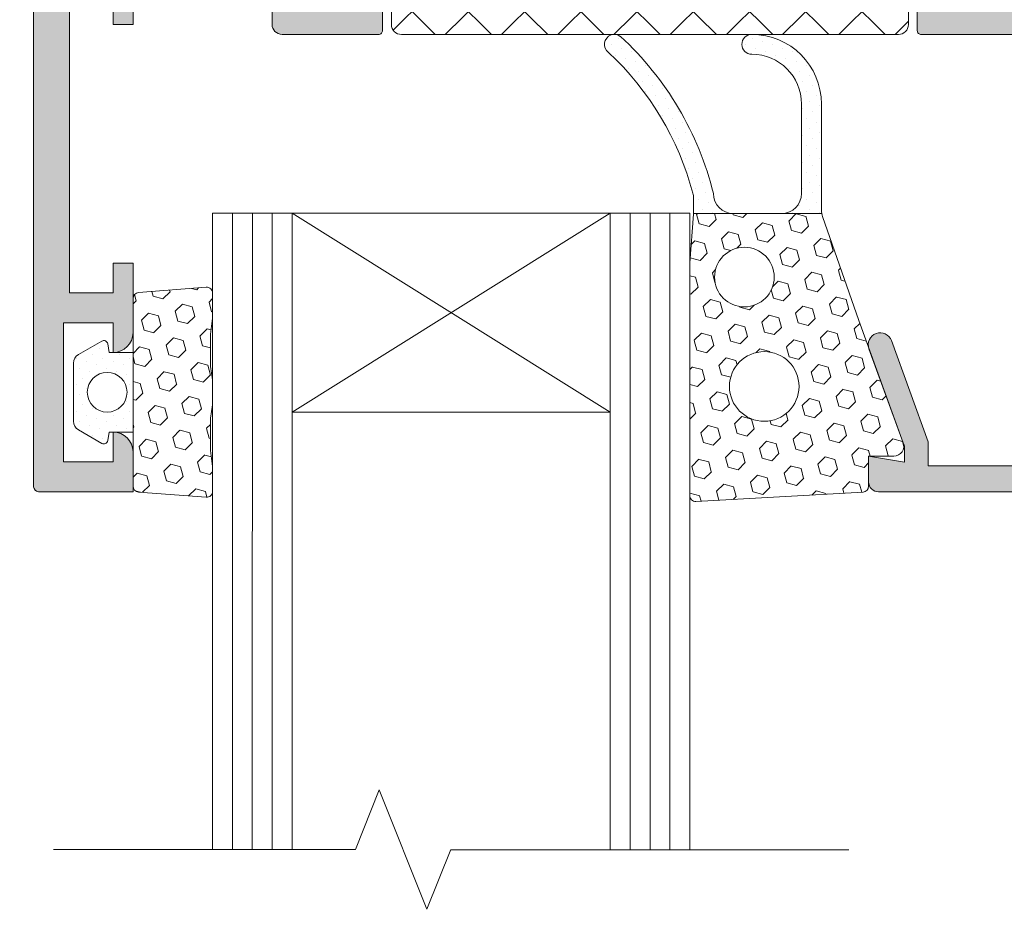
# Model space of a CAD drawing. Units: millimetres. Extents: x -6150 to 30696, y -9342 to 2857.
# Drawn here: x 13333 to 13456, y -3985 to -3873 of the extents above; entities that cross this region are included whole.
import ezdxf

# ---------------------------------------------------------------- set-up
doc = ezdxf.new("R2010")
doc.units = ezdxf.units.MM
doc.layers.get('0').update_dxf_attribs({"lineweight": 9})
pattern_1 = [(44.99999999999999, (-23695.78174361072, -7470.054740045212), (-0.4209495056751162, 1.26284851702535), [0, -1.190625])]

msp = doc.modelspace()

# ---------------------------------------------------------------- hatches: boundary and pattern name
at = {"lineweight": 20, "true_color": 0x2776bb}
h = msp.add_hatch(dxfattribs=at)
h.set_pattern_fill('ANSI32', color=152, scale=1.25)
h.set_pattern_definition([(45, (-10271.18078425484, -8474.683431121008), (-8.418990113502332, 8.418990113502332), []), (45, (-10265.56812175484, -8474.683431121008), (-8.418990113502332, 8.418990113502332), [])])
h.paths.add_polyline_path([(12022.42488727569, -3774.139387088217), (12011.89842227957, -3774.139387088217), (12011.89842227957, -3794.139387088217), (12017.5491509999, -3794.139387088217), (12017.5491509999, -3786.07204691571, -1), (12017.5491509999, -3784.82204691571, -1), (12017.5491509999, -3786.07204691571), (12017.5491509999, -3794.139387088217), (12022.42488727569, -3794.139387088217)])
h.paths.add_polyline_path([(21021.71634654336, -3397.516262578938), (20681.8589401471, -3397.516262578938), (20681.8589401471, -3407.516262578933), (20684.13489968901, -3407.516262578933), (20689.13489968901, -3407.516262578933), (21021.71634654336, -3407.516262578938)])
h.paths.add_polyline_path([(20681.8589401471, -3397.516262578933), (20668.44739968901, -3397.516262578933), (20623.57239968901, -3397.516262578938), (20623.57239968901, -3407.516262578938), (20681.8589401471, -3407.516262578938)])
h.paths.add_polyline_path([(20616.07239968901, -3397.516262578938), (20520.49134654335, -3397.516262578938), (20520.49134654335, -3407.516262578938), (20616.07239968901, -3407.516262578938)])
h.paths.add_polyline_path([(21021.71634654336, -3413.324496792367), (21016.3679872397, -3413.324496792367), (21016.3679872397, -3465.192429489422), (21011.71634654336, -3465.192429489422), (21011.71634654336, -3505.192429489426), (21021.7163465436, -3505.192429489427), (21021.7163465436, -3498.666262579001), (21021.7163465436, -3492.416262579001)])
h.paths.add_polyline_path([(21016.3679872397, -3413.324496792367), (21011.71634654336, -3413.324496792367), (21011.71634654336, -3465.192429489422), (21016.3679872397, -3465.192429489422)], flags=17)
h.paths.add_polyline_path([(21021.7163465436, -3505.192429489427), (21011.71634654336, -3505.192429489426), (21011.71634654336, -3545.192429489426), (21021.7163465436, -3545.192429489427)])
h.paths.add_polyline_path([(21021.7163465436, -3545.192429489427), (21011.71634654336, -3545.192429489426), (21011.71634654336, -3549.916262579001), (21011.71634654336, -3625.192429489424), (21021.71634654336, -3625.192429489424)])
h.paths.add_polyline_path([(21021.71634654336, -3625.192429489424), (21011.71634654336, -3625.192429489424), (21011.71634654336, -3665.192429489422), (21021.71634654336, -3665.192429489423)])
h.paths.add_polyline_path([(21021.71634654336, -3665.192429489423), (21011.71634654336, -3665.192429489422), (21011.71634654336, -3705.192429489422), (21021.71634654336, -3705.192429489422)])
h.paths.add_polyline_path([(21021.71634654336, -3705.192429489422), (21011.71634654336, -3705.192429489422), (21011.71634654336, -3745.192429489423), (21021.71634654336, -3745.192429489423), (21021.71634654336, -3723.159815724593)])
h.paths.add_polyline_path([(21021.71634654336, -3745.192429489423), (21011.71634654336, -3745.192429489423), (21011.71634654336, -3785.192429489422), (21021.71634654336, -3785.192429489422)])
h.paths.add_polyline_path([(21021.71634654336, -3785.192429489422), (21011.71634654336, -3785.192429489422), (21011.71634654336, -3794.409815724599), (21021.71634654336, -3794.409815724599)])
h.paths.add_polyline_path([(21021.71634654336, -3801.909815724599), (21011.71634654336, -3801.909815724599), (21011.71634654336, -3865.192429489422), (21021.71634654336, -3865.192429489422), (21021.71634654336, -3848.159815724593), (21021.71634654336, -3846.784815724592)])
h.paths.add_polyline_path([(21018.86076730277, -3825.192429489427, -1), (21017.61076730277, -3825.192429489427, -1)], flags=16)
h.paths.add_polyline_path([(21021.71634654336, -3865.192429489422), (21011.71634654336, -3865.192429489422), (21011.71634654336, -3868.159815724593), (21011.71634654336, -3898.741262552479), (21021.71634654336, -3898.741262548786)])
h = msp.add_hatch(color=256)
edge = h.paths.add_edge_path()
edge.add_line((13445.52738948155, -3874.598190155008), (13445.52738948155, -3869.486573119972))
edge.add_arc((13446.02738948158, -3869.486573119975), 0.4999999999999005, 80.00000000000779, 180.0000000000122, ccw=False)
edge.add_line((13446.11421357041, -3868.99416924347), (13453.82344443607, -3870.353514645594))
edge.add_arc((13453.9102685249, -3869.861110769089), 0.5000000000001665, 259.99999999998, 359.9999999999878)
edge.add_line((13454.41026852489, -3869.861110769089), (13454.41026852489, -3859.220542443595))
edge.add_arc((13453.9102685249, -3859.220542443596), 0.5000000000001492, 1.627742349152931e-11, 110.1284010223923)
edge.add_line((13453.73820594826, -3858.751080549802), (13447.58230860154, -3860.991641837388))
edge.add_arc((13447.4102460249, -3860.522179943597), 0.5000000000025561, 179.999999999772, 290.12840102470255, ccw=False)
edge.add_line((13446.91024602491, -3860.522179943597), (13446.91024602491, -3843.346949357552))
edge.add_arc((13447.4102460249, -3843.346949357552), 0.5000000000002203, 72.98624822616159, 179.9999999999918, ccw=False)
edge.add_line((13447.55654663617, -3842.868832079954), (13453.38131336726, -3844.988873788876))
edge.add_arc((13453.63782847476, -3844.284104323287), 0.7500000000001255, 250.000000000008, 252.4392844558338)
edge.add_line((13453.41154127139, -3844.999152644456), (13453.73820594823, -3845.118048751347))
edge.add_arc((13453.9102685249, -3844.648586857553), 0.500000000002875, 249.8715989752805, 360.0000000001995)
edge.add_line((13454.41026852489, -3844.648586857553), (13454.41026852489, -3834.008018532059))
edge.add_arc((13453.9102685249, -3834.008018532058), 0.4999999999999005, 359.9999999999878, 459.9999999999922)
edge.add_line((13453.82344443607, -3833.515614655553), (13446.11421357041, -3834.874960057678))
edge.add_arc((13446.02738948158, -3834.382556181172), 0.4999999999998784, 179.9999999999918, 279.9999999999968, ccw=False)
edge.add_line((13445.52738948155, -3834.382556181172), (13445.52738948155, -3829.269982717083))
edge.add_arc((13446.02738948158, -3829.269982717084), 0.5000000000001492, 89.91425502988682, 179.9999999999878, ccw=False)
edge.add_line((13446.02813774732, -3828.769983276985), (13454.4102885249, -3828.782527443596))
edge.add_line((13454.4102885249, -3828.782527443596), (13454.4102885249, -3816.336601857553))
edge.add_line((13454.4102885249, -3816.336601857553), (13465.6602885249, -3816.336601857553))
edge.add_line((13465.6602885249, -3816.336601857553), (13465.6602885249, -3820.086601857553))
edge.add_line((13465.6602885249, -3820.086601857553), (13459.4102885249, -3820.086601857553))
edge.add_line((13459.4102885249, -3820.086601857553), (13459.4102885249, -3827.586601857553))
edge.add_line((13459.4102885249, -3827.586601857553), (13509.4102885249, -3827.586601857553))
edge.add_line((13509.4102885249, -3827.586601857553), (13509.4102885249, -3820.086601857553))
edge.add_line((13509.4102885249, -3820.086601857553), (13503.1602885249, -3820.086601857553))
edge.add_line((13503.1602885249, -3820.086601857553), (13503.1602885249, -3816.346111857552))
edge.add_line((13503.1602885249, -3816.346111857552), (13514.4102885249, -3816.346111857552))
edge.add_line((13514.4102885249, -3816.346111857552), (13514.4102885249, -3827.586601857553))
edge.add_line((13514.4102885249, -3827.586601857553), (13521.9102885249, -3827.586601857553))
edge.add_line((13521.9102885249, -3827.586601857553), (13521.9102885249, -3823.836601857553))
edge.add_line((13521.9102885249, -3823.836601857553), (13524.4102885249, -3823.836601857553))
edge.add_line((13524.4102885249, -3823.836601857553), (13524.4102885249, -3827.586601857553))
edge.add_line((13524.4102885249, -3827.586601857553), (13527.41028852489, -3827.586601857553))
edge.add_line((13527.41028852489, -3827.586601857553), (13527.41028852489, -3790.086601857553))
edge.add_line((13527.41028852489, -3790.086601857553), (13524.4102885249, -3790.086601857553))
edge.add_line((13524.4102885249, -3790.086601857553), (13524.4102885249, -3791.336601857553))
edge.add_line((13524.4102885249, -3791.336601857553), (13521.9102885249, -3791.336601857553))
edge.add_line((13521.9102885249, -3791.336601857553), (13521.9102885249, -3787.586601857553))
edge.add_arc((13524.4102885249, -3787.586601857553), 2.499999999999964, 102.70904993291111, 180.0000000000008, ccw=False)
edge.add_line((13523.86028780392, -3785.147852340502), (13524.4102885249, -3785.147852340502))
edge.add_line((13524.4102885249, -3785.147852340502), (13524.4102885249, -3787.586601857557))
edge.add_line((13524.4102885249, -3787.586601857553), (13529.4102885249, -3787.586601857553))
edge.add_line((13529.4102885249, -3787.586601857553), (13529.4102885249, -3775.086601857553))
edge.add_line((13529.4102885249, -3775.086601857553), (13524.4102885249, -3775.086601857553))
edge.add_line((13524.4102885249, -3775.086601857553), (13524.4102885249, -3777.586601857553))
edge.add_arc((13524.4102885249, -3775.086601857553), 2.499999999999964, 179.9999999999992, 270.0000000000008, ccw=False)
edge.add_line((13521.9102885249, -3775.086601857553), (13521.9102885249, -3772.586601857553))
edge.add_line((13521.9102885249, -3772.586601857553), (13530.6602885249, -3772.586601857553))
edge.add_arc((13530.6602885249, -3773.836601857553), 1.249999999999964, -1.5916157281026244e-12, 90.00000000000159, ccw=False)
edge.add_line((13531.9102885249, -3773.836601857553), (13531.9102885249, -3887.586601857553))
edge.add_line((13531.9102885249, -3887.586601857553), (13522.91509852491, -3887.586601857553))
edge.add_line((13522.91509852488, -3887.586601857553), (13521.91028852486, -3883.836601857553))
edge.add_line((13521.9102885249, -3883.836601857553), (13521.9102885249, -3882.586601857553))
edge.add_line((13521.9102885249, -3882.586601857553), (13527.41028852489, -3882.586601857553))
edge.add_line((13527.41028852489, -3882.586601857553), (13527.41028852489, -3875.086601857553))
edge.add_line((13527.41028852489, -3875.086601857553), (13505.0352885249, -3875.086601857553))
edge.add_line((13505.0352885249, -3875.086601857553), (13504.4102885249, -3874.461601857553))
edge.add_line((13504.4102885249, -3874.461601857553), (13503.7852885249, -3875.086601857553))
edge.add_line((13503.7852885249, -3875.086601857553), (13481.41028852491, -3875.086601857553))
edge.add_line((13481.41028852491, -3875.086601857553), (13481.41028852491, -3882.586601857553))
edge.add_line((13481.41028852491, -3882.586601857553), (13486.86467852492, -3882.586601857553))
edge.add_line((13486.86467852489, -3882.586601857553), (13486.86467852489, -3884.084279279155))
edge.add_line((13486.86467852489, -3884.084279279155), (13485.92902622682, -3887.576179357553))
edge.add_line((13485.92902622682, -3887.576179357553), (13476.9102885249, -3887.576179357553))
edge.add_line((13476.9102885249, -3887.576179357553), (13476.9102885249, -3875.086601857553))
edge.add_line((13476.9102885249, -3875.086601857553), (13446.02757709888, -3875.098190119807))
edge.add_arc((13446.02738948158, -3874.598190155008), 0.4999999999998633, 179.9999999999918, 270.0214993586147, ccw=False)
h.paths.add_polyline_path([(13527.41028852489, -3832.086601857551), (13459.4102885249, -3832.086601857551), (13459.4102885249, -3870.586601857554), (13527.41028852489, -3870.586601857554)], flags=16)
h = msp.add_hatch(color=256)
edge = h.paths.add_edge_path()
edge.add_line((13335.04440177143, -3852.568556194357), (13347.54440177143, -3852.568556194357))
edge.add_arc((13347.54440177143, -3851.943556194357), 0.6249999999999645, 270, 360.0000000000032)
edge.add_line((13348.16940177143, -3851.943556194357), (13348.16940177143, -3830.693556194357))
edge.add_arc((13348.79440177143, -3830.693556194357), 0.625, 90, 180.0000000000032, ccw=False)
edge.add_line((13348.79440177143, -3830.068556194357), (13364.40191427142, -3830.068556194357))
edge.add_line((13364.40191427142, -3830.068556194357), (13364.40191427142, -3828.817077444357))
edge.add_line((13364.40191427142, -3828.817077444357), (13377.7874982968, -3828.755034115181))
edge.add_arc((13377.78981581474, -3829.255028744265), 0.500000000000123, 3.979039320256561e-12, 90.26556894678879, ccw=False)
edge.add_line((13378.28981581477, -3829.255028744265), (13378.28981581477, -3834.364510517976))
edge.add_arc((13377.78981581474, -3834.364510517977), 0.5000000000001847, 259.9999999999807, 359.9999999999878, ccw=False)
edge.add_line((13377.70299172591, -3834.856914394482), (13369.99376086025, -3833.497568992358))
edge.add_arc((13369.90693677142, -3833.989972868863), 0.4999999999998496, 79.99999999999842, 180.0000000000041)
edge.add_line((13369.40693677143, -3833.989972868863), (13369.40693677143, -3834.143373956345))
edge.add_arc((13370.13782847474, -3834.311592023205), 0.7499999999998881, 167.0388244304353, 180.0000000000109)
edge.add_line((13369.38782847477, -3834.311592023205), (13369.38782847477, -3836.028605829756))
edge.add_arc((13370.13782847474, -3836.028605829757), 0.7499999999997442, 180.0000000000027, 192.9611755694921)
edge.add_line((13369.40693677143, -3836.196823896618), (13369.40693677143, -3842.47842175165))
edge.add_arc((13370.13782847474, -3842.646639818509), 0.7500000000026601, 167.0388244307737, 179.9999999999159)
edge.add_line((13369.38782847477, -3842.646639818504), (13369.38782847477, -3844.284104323287))
edge.add_arc((13370.13782847474, -3844.284104323287), 0.7500000000000284, 180.0000000000082, 192.961175569395)
edge.add_line((13369.40693677143, -3844.452322390149), (13369.40693677143, -3844.630541194357))
edge.add_arc((13369.90693677142, -3844.630541194358), 0.5000000000001137, 180.0000000000122, 290.1284010223976)
edge.add_line((13370.07899934806, -3845.100003088151), (13370.32587895266, -3845.010146345317))
edge.add_arc((13370.13782847474, -3844.284104323287), 0.7500000000000406, 284.5209490215058, 290.000000000023)
edge.add_line((13370.39434358224, -3844.988873788876), (13376.29202855134, -3842.842292011816))
edge.add_arc((13376.40695927142, -3843.328903694357), 0.5000000000025926, -2.1577761799562722e-10, 103.28891429153481, ccw=False)
edge.add_line((13376.90695927141, -3843.328903694357), (13376.90695927141, -3860.504134280397))
edge.add_arc((13376.40695927142, -3860.5041342804), 0.4999999999998295, -110.12840103396047, 2.029310053330846e-11, ccw=False)
edge.add_line((13376.23489669471, -3860.973596174159), (13370.07899934809, -3858.733034886605))
edge.add_arc((13369.90693677142, -3859.202496780395), 0.5000000000027661, 69.87159897526725, 180.0000000002157)
edge.add_line((13369.40693677143, -3859.202496780399), (13369.40693677143, -3869.843065105892))
edge.add_arc((13369.90693677142, -3869.843065105893), 0.4999999999997584, 179.9999999999878, 280.000000000011)
edge.add_line((13369.99376086028, -3870.335468982399), (13370.13576221552, -3870.310430312175))
edge.add_arc((13370.15693677143, -3869.560729279638), 0.7500000000001583, 268.382168108485, 280.000000000002)
edge.add_line((13370.2871729047, -3870.299335094402), (13377.82679301444, -3868.969896644754))
edge.add_arc((13377.78981581474, -3869.46852745678), 0.4999999999999072, 0, 85.75885304484382, ccw=False)
edge.add_line((13378.28981581477, -3869.46852745678), (13378.28981581477, -3874.579866029104))
edge.add_arc((13377.78981581474, -3874.579866029104), 0.5000000000001137, 269.9466120197984, 359.9999999999959, ccw=False)
edge.add_line((13377.7893499168, -3875.079865812046), (13365.65191427142, -3875.068556194356))
edge.add_arc((13365.65191427142, -3873.818556194357), 1.249999999999964, 179.9999999999984, 270, ccw=False)
edge.add_line((13364.40191427142, -3873.818556194357), (13364.40191427142, -3870.068556194357))
edge.add_line((13364.40191427142, -3870.068556194357), (13358.79441427145, -3870.068556194357))
edge.add_line((13358.79441427145, -3870.068556194357), (13358.16941427145, -3869.443556194357))
edge.add_line((13358.16941427145, -3869.443556194357), (13357.54441427145, -3870.068556194357))
edge.add_line((13357.54441427145, -3870.068556194357), (13346.91940177143, -3870.068556194357))
edge.add_line((13346.91940177143, -3870.068556194357), (13346.91940177143, -3873.818556194357))
edge.add_line((13346.91940177143, -3873.818556194357), (13344.41940177143, -3873.818556194357))
edge.add_line((13344.41940177143, -3873.818556194357), (13344.41940177143, -3870.068556194357))
edge.add_line((13344.41940177143, -3870.068556194357), (13338.91940177143, -3870.068556194357))
edge.add_line((13338.91940177143, -3870.068556194357), (13338.91940177143, -3907.568556194357))
edge.add_line((13338.91940177143, -3907.568556194357), (13344.41940177143, -3907.568556194357))
edge.add_line((13344.41940177143, -3907.568556194357), (13344.41940177143, -3903.818556194357))
edge.add_line((13344.41940177143, -3903.818556194357), (13346.91940177143, -3903.818556194357))
edge.add_line((13346.91940177143, -3903.818556194357), (13346.91940177143, -3908.237589479301))
edge.add_arc((13347.66850908481, -3908.274171346953), 0.7500000000000994, 177.2042418653065, 179.9999999999946)
edge.add_line((13346.9185090848, -3908.274171346953), (13346.9185090848, -3912.633456659947))
edge.add_arc((13344.41940177143, -3912.566653694357), 2.499999999999929, 271.09941602574236, 358.4688065507313, ccw=False)
edge.add_line((13344.46736990145, -3915.066193463696), (13344.41940177143, -3915.066193463696))
edge.add_line((13344.41940177143, -3915.066193463696), (13344.41940177143, -3911.318556194356))
edge.add_line((13344.41940177143, -3911.318556194357), (13338.16940177143, -3911.318556194357))
edge.add_line((13338.16940177143, -3911.318556194357), (13338.16940177143, -3928.818556194357))
edge.add_line((13338.16940177143, -3928.818556194357), (13344.41940177143, -3928.818556194357))
edge.add_line((13344.41940177143, -3928.818556194357), (13344.41940177143, -3925.068556194357))
edge.add_arc((13344.41940177143, -3927.568556194357), 2.499999999999822, 1.5311934492680166, 90.00000000000318, ccw=False)
edge.add_line((13346.9185090848, -3927.501753228771), (13346.9185090848, -3931.858215580437))
edge.add_arc((13347.66850908481, -3931.858215580438), 0.7500000000000284, 179.9999999999864, 182.7957581346938)
edge.add_line((13346.91940177143, -3931.894797448091), (13346.91940177143, -3932.568556194361))
edge.add_line((13346.91940177143, -3932.568556194357), (13335.04440177143, -3932.568556194357))
edge.add_arc((13335.04440177143, -3931.943556194357), 0.6250000000001776, 180.0000000000032, 269.9999999999869, ccw=False)
edge.add_line((13334.41940177143, -3931.943556194357), (13334.41940177143, -3853.193556194357))
edge.add_arc((13335.04440177143, -3853.193556194357), 0.625000000000071, 90.00000000000648, 179.9999999999967, ccw=False)
h.paths.add_polyline_path([(13364.40191427142, -3865.568556194357), (13364.40191427142, -3834.568556194359), (13352.66940177143, -3834.568556194359), (13352.66940177143, -3857.068556194359), (13338.91940177143, -3857.068556194359), (13338.91940177143, -3865.568556194357)], flags=16)
h = msp.add_hatch()
h.set_pattern_fill('_U', color=256, scale=5, angle=404.9999999999999, style=0, double=1, pattern_type=0)
h.set_pattern_definition([(45, (-22581.4442966686, -6806.671982035665), (3.535533905932738, -3.535533905932737), []), (315.0000000000001, (-22581.4442966686, -6806.671982035665), (-3.535533905932733, -3.535533905932742), [])])
edge = h.paths.add_edge_path()
edge.add_line((13442.6968360568, -3862.779234069863), (13453.40042166395, -3858.883447513968))
edge.add_arc((13453.65693677143, -3859.588216979552), 0.7499999999906195, -6.601226232305635e-10, 109.99999999936321, ccw=False)
edge.add_line((13454.40693677143, -3859.58821697956), (13454.40693677143, -3861.225681484339))
edge.add_arc((13453.65693677143, -3861.225681484362), 0.749999999990905, -48.18968510230849, 1.8064838513964787e-09, ccw=False)
edge.add_line((13454.15693677145, -3861.784698478714), (13454.15693677145, -3862.722198478714))
edge.add_arc((13453.65693677143, -3862.722198478701), 0.5000000000163709, 269.99999999854094, 359.9999999985409, ccw=False)
edge.add_line((13453.65693677142, -3863.222198478717), (13453.50242110011, -3863.222198478717))
edge.add_arc((13453.50242110013, -3862.722198478652), 0.5000000000659384, 244.9921667635897, 269.9999999979156, ccw=False)
edge.add_arc((13452.65693677143, -3864.534698478725), 1.500000000016082, 64.99216676580593, 180.000000000139)
edge.add_arc((13452.65693677142, -3864.534698478714), 1.500000000005457, 180.0000000005384, 295.0078332348436)
edge.add_arc((13453.5024211001, -3866.347198478753), 0.5000000000388946, 89.99999999916622, 115.00783323462491, ccw=False)
edge.add_line((13453.50242110011, -3865.847198478714), (13453.65693677142, -3865.847198478714))
edge.add_arc((13453.65693677143, -3866.34719847873), 0.5000000000163709, 1.459113718738081e-09, 90.00000000145911, ccw=False)
edge.add_line((13454.15693677145, -3866.347198478717), (13454.15693677141, -3867.284698478707))
edge.add_arc((13453.65693677142, -3867.843715473097), 0.7500000000053624, 3.1258196031558327e-10, 48.18968510552003, ccw=False)
edge.add_line((13454.40693677143, -3867.843715473093), (13454.40693677143, -3869.560729279643))
edge.add_arc((13453.65693677143, -3869.560729279649), 0.749999999992724, -99.99999999946448, 4.864091351919342e-10, ccw=False)
edge.add_line((13453.52670063819, -3870.299335094402), (13445.87399699352, -3868.949956966477))
edge.add_arc((13445.65693677143, -3870.180966657752), 1.250000000009982, 80.00000000002262, 179.9999999997499)
edge.add_line((13444.40693677143, -3870.180966657746), (13444.40693677143, -3873.834698478713))
edge.add_arc((13443.15693677143, -3873.834698478713), 1.25, -90, 0, ccw=False)
edge.add_line((13443.15693677143, -3875.084698478713), (13380.65693677143, -3875.084698478713))
edge.add_arc((13380.65693677142, -3873.834698478714), 1.249999999998636, 180.0000000006045, 270.00000000008333, ccw=False)
edge.add_line((13379.40693677143, -3873.834698478728), (13379.40693677143, -3870.180966657746))
edge.add_arc((13378.15693677143, -3870.180966657741), 1.249999999998181, 359.9999999997708, 460.0000000005823)
edge.add_line((13377.93987654933, -3868.94995696648), (13370.2871729047, -3870.299335094402))
edge.add_arc((13370.15693677144, -3869.560729279634), 0.7500000000100764, 180.0000000006948, 280.00000000062784, ccw=False)
edge.add_line((13369.40693677143, -3869.560729279643), (13369.40693677143, -3867.843715473093))
edge.add_arc((13370.15693677141, -3867.843715473071), 0.7499999999872671, 131.810314897577, 180.0000000016675, ccw=False)
edge.add_line((13369.6569367714, -3867.284698478721), (13369.65693677144, -3866.347198478717))
edge.add_arc((13370.15693677144, -3866.34719847871), 0.499999999996362, 90.00000000041689, 180.0000000008859, ccw=False)
edge.add_line((13370.15693677143, -3865.847198478714), (13370.31145244278, -3865.847198478714))
edge.add_arc((13370.31145244277, -3866.347198478702), 0.4999999999886313, 64.99216676499509, 89.99999999874939, ccw=False)
edge.add_arc((13371.15693677143, -3864.534698478707), 1.500000000008388, 244.9921667652855, 359.9999999996526)
edge.add_arc((13371.15693677144, -3864.534698478713), 1.499999999996362, 359.9999999998958, 475.0078332353714)
edge.add_arc((13370.31145244279, -3862.722198478754), 0.4999999999633465, 269.9999999991662, 295.0078332340631, ccw=False)
edge.add_line((13370.31145244278, -3863.222198478717), (13370.15693677143, -3863.222198478717))
edge.add_arc((13370.15693677144, -3862.72219847872), 0.4999999999977263, 179.9999999999479, 269.99999999937467, ccw=False)
edge.add_line((13369.65693677144, -3862.722198478719), (13369.65693677144, -3861.784698478714))
edge.add_arc((13370.15693677142, -3861.225681484327), 0.7499999999978001, 180.0000000017023, 228.189685105749, ccw=False)
edge.add_line((13369.40693677143, -3861.225681484349), (13369.40693677143, -3859.588216979555))
edge.add_arc((13370.15693677143, -3859.588216979562), 0.750000000007276, 69.99999999947369, 179.9999999994442, ccw=False)
edge.add_line((13370.41345187894, -3858.883447513968), (13381.11703748609, -3862.779234069863))
edge.add_arc((13379.4069367714, -3867.477697174488), 4.999999999990475, 1.3080239114060532e-09, 70.00000002359423, ccw=False)
edge.add_line((13384.40693677139, -3867.477697174374), (13384.40693677143, -3869.334698478717))
edge.add_arc((13385.65693677143, -3869.334698478717), 1.25, 180, 270)
edge.add_line((13385.65693677143, -3870.584698478717), (13398.65693677142, -3870.584698478717))
edge.add_arc((13398.65693677142, -3869.834698478711), 0.750000000005457, 269.999999999861, 359.9999999998611)
edge.add_line((13399.40693677143, -3869.834698478713), (13399.40693677143, -3848.084698478717))
edge.add_arc((13400.65693677142, -3848.084698478711), 1.249999999994543, 89.99999999974989, 180.000000000271, ccw=False)
edge.add_arc((13400.65693677143, -3848.084698478717), 1.25, 0, 90, ccw=False)
edge.add_line((13401.90693677143, -3848.084698478717), (13401.90693677143, -3869.834698478713))
edge.add_arc((13402.65693677143, -3869.834698478708), 0.750000000009095, 180.0000000004169, 269.999999999861)
edge.add_line((13402.65693677143, -3870.584698478717), (13421.15693677142, -3870.584698478717))
edge.add_arc((13421.15693677142, -3869.834698478711), 0.750000000005457, 269.999999999861, 359.9999999998611)
edge.add_line((13421.90693677143, -3869.834698478713), (13421.90693677143, -3848.084698478724))
edge.add_arc((13423.15693677142, -3848.084698478714), 1.249999999998181, 89.99999999991661, 180.0000000004377, ccw=False)
edge.add_arc((13423.15693677143, -3848.084698478717), 1.25, 0, 90, ccw=False)
edge.add_line((13424.40693677143, -3848.084698478717), (13424.40693677143, -3869.834698478722))
edge.add_arc((13425.15693677143, -3869.834698478712), 0.750000000005457, 180.0000000007643, 270.0000000001389)
edge.add_line((13425.15693677143, -3870.584698478717), (13438.15693677143, -3870.584698478717))
edge.add_arc((13438.15693677143, -3869.334698478717), 1.25, 270, 360)
edge.add_line((13439.40693677143, -3869.334698478717), (13439.40693677146, -3867.477697174374))
edge.add_arc((13444.40693677147, -3867.477697174514), 5.000000000007276, 109.9999999760887, 179.999999998395, ccw=False)
h = msp.add_hatch()
h.set_pattern_fill('DOTS', color=256, scale=0.75, angle=44.99999999999999, style=0)
h.set_pattern_definition(pattern_1)
edge = h.paths.add_edge_path()
edge.add_arc((13381.3010812452, -3904.577302081958), 39.73990515927228, 373.81693108985814, 407.21841671501005, ccw=False)
edge.add_arc((13422.39106257757, -3895.086601220824), 2.5, 180, 270)
edge.add_line((13422.39106257757, -3897.586601220824), (13417.38921823542, -3897.586601220824))
edge.add_arc((13414.89106257757, -3897.490589194822), 2.500000000000142, 357.7990251776408, 360.0000000001401)
edge.add_line((13417.39106257757, -3897.490589194818), (13417.39106257757, -3895.673614413864))
edge.add_arc((13414.89106257757, -3895.67361441385), 2.500000000001634, 359.9999999997102, 374.8459606869708)
edge.add_arc((13381.3010812452, -3904.577302081958), 37.25, 374.8459606872595, 406.9785182170644)
edge.add_arc((13407.44363362469, -3876.327704664393), 1.250000000000046, 47.21841671500101, 234.3860516856475, ccw=False)
h = msp.add_hatch()
h.set_pattern_fill('DOTS', color=256, scale=0.75, angle=44.99999999999999, style=0)
h.set_pattern_definition(pattern_1)
edge = h.paths.add_edge_path()
edge.add_line((13433.50914853372, -3897.586601220824), (13428.47315305904, -3897.586601220824))
edge.add_arc((13428.47315305904, -3895.086601220824), 2.5, 270.0000000000016, 360)
edge.add_line((13430.97315305904, -3895.086601220824), (13430.97315305904, -3883.828590865965))
edge.add_arc((13424.72315305904, -3883.828590865965), 6.25, 360, 449.9999999999283)
edge.add_arc((13424.72315305907, -3876.328590865965), 1.25, 89.99999999992838, 269.9999999999284, ccw=False)
edge.add_arc((13424.72315305904, -3883.828590865965), 8.75, 359.9999999999991, 449.9999999999302, ccw=False)
edge.add_line((13433.47315305904, -3883.828590865965), (13433.47315305904, -3897.163893639687))
edge.add_arc((13435.97315305904, -3897.163893639687), 2.5, 180, 189.7345089159627)
h = msp.add_hatch(color=256)
edge = h.paths.add_edge_path()
edge.add_line((13528.41029020977, -3891.836600747971), (13528.41029020977, -3926.58660074797))
edge.add_arc((13525.91029020977, -3926.586600747974), 2.500000000000142, 270.0000000000065, 359.99999999999676, ccw=False)
edge.add_line((13525.91029020977, -3929.086600747974), (13479.91029020979, -3929.086600747974))
edge.add_arc((13479.91029020975, -3927.836600747974), 1.250000000000071, 517.0818823348762, 629.9999999999968, ccw=False)
edge.add_line((13478.75896231786, -3927.349831721227), (13490.86029020973, -3898.727229285579))
edge.add_line((13490.86029020973, -3898.727229285578), (13490.86029020973, -3876.591908248165))
edge.add_arc((13489.62758449559, -3876.575291751484), 1.232817701745826, 359.2277171576085, 495.292837369733)
edge.add_line((13488.75140673326, -3875.708024771489), (13484.0799588274, -3880.289360177327))
edge.add_arc((13484.62719750181, -3880.82742429405), 0.7674523831880637, 495.484335723696, 628.7371260234631)
edge.add_line((13484.61028321637, -3881.594690263197), (13487.86467852487, -3881.594712785673))
edge.add_line((13487.86467852491, -3881.594712785669), (13487.86467852491, -3898.108725031057))
edge.add_line((13487.86467852491, -3898.108725031063), (13474.98452802223, -3928.57343356917))
edge.add_arc((13473.83320013034, -3928.086664542421), 1.250000000000157, 270.00000000000324, 337.08188233486726, ccw=False)
edge.add_line((13473.83320013034, -3929.336664542421), (13446.91028677551, -3929.336664542421))
edge.add_line((13446.91028677551, -3929.336664542421), (13446.91028677551, -3926.307684542422))
edge.add_line((13446.91028677551, -3926.307684542422), (13442.27547353444, -3913.573634425448))
edge.add_arc((13440.86593457499, -3914.086664562848), 1.499999999999967, 379.999996846196, 559.9528934457646)
edge.add_line((13439.45597432504, -3914.598535731744), (13443.7689090716, -3926.40784872273))
edge.add_arc((13442.59476362114, -3926.836663905693), 1.250000000009058, 371.4749825732912, 380.0629368070034, ccw=False)
edge.add_line((13443.8197781993, -3926.587988849984), (13443.91028852491, -3926.836663905689))
edge.add_line((13443.91028852491, -3926.836663905693), (13443.91028852491, -3928.836663905691))
edge.add_line((13443.91028852491, -3928.836663905691), (13439.41028852494, -3928.086663905693))
edge.add_line((13439.4102885249, -3928.086663905693), (13439.4102885249, -3931.336663905691))
edge.add_arc((13440.6602885249, -3931.336663905691), 1.25, 540, 630)
edge.add_line((13440.6602885249, -3932.586663905691), (13531.2852885249, -3932.586663905691))
edge.add_arc((13531.2852885249, -3931.961663905691), 0.6250000000001421, 270, 359.999999999987)
edge.add_line((13531.9102885249, -3931.961663905691), (13531.9102885249, -3888.836601857553))
edge.add_line((13531.9102885249, -3888.836601857558), (13520.91028852488, -3888.836601857558))
edge.add_line((13520.91028852488, -3888.836601857558), (13520.91028852488, -3882.086601857561))
edge.add_line((13520.91028852488, -3882.086601857554), (13521.43809268802, -3881.781873981886))
edge.add_arc((13520.93809268803, -3880.915848578108), 1.000000000000124, 300.0000000000128, 389.9999668627149)
edge.add_line((13521.80411838098, -3880.415849078978), (13520.24282232594, -3877.711601374063))
edge.add_arc((13519.16029020974, -3878.336600747971), 1.25000000000011, 389.9999668627223, 540)
edge.add_line((13517.91029020974, -3878.336600747971), (13517.91029020974, -3891.83660074797))
edge.add_line((13517.91029020974, -3891.836600747971), (13528.41029020974, -3891.836600747971))
h = msp.add_hatch()
h.set_pattern_fill('HEX', color=256, scale=0.4, angle=44.99999999999999, style=0)
h.set_pattern_definition([(44.99999999999999, (-23695.78174361072, -7470.054740045212), (-1.555425615003173, 1.555425615003174), [1.27, -2.54]), (165, (-23695.78174361072, -7470.054740045212), (-0.5693252887881961, -2.124750903791368), [1.27, -2.54]), (104.9999999999999, (-23694.8837179986, -7469.156714433102), (-2.124750903791369, -0.5693252887881948), [1.27, -2.54])])
edge = h.paths.add_edge_path()
edge.add_arc((13440.86593457499, -3914.08666456287), 1.49999999999959, 199.9528934443175, 199.9999968454185)
edge.add_line((13439.45639561558, -3914.599694700251), (13443.8197781993, -3926.587988849989))
edge.add_arc((13442.59476362114, -3926.836663905693), 1.250000000000014, 270, 371.4749825732291, ccw=False)
edge.add_line((13442.59476362114, -3928.086663905693), (13439.4102885249, -3928.086663905693))
edge.add_line((13439.4102885249, -3928.086663905693), (13439.4102885249, -3931.879485095429))
edge.add_arc((13438.66028852489, -3931.879485095429), 0.7500000000000284, 273.3664606634206, 360, ccw=False)
edge.add_line((13438.70433004134, -3932.628190875312), (13417.70433004136, -3933.789955581192))
edge.add_arc((13417.66028852491, -3933.041249801314), 0.7499999999999536, 180, 273.36646066340427, ccw=False)
edge.add_line((13416.9102885249, -3933.041249801314), (13416.9102885249, -3903.884669918699))
edge.add_arc((13418.1602885249, -3903.884669918698), 1.25, 175.6012946449902, 179.999999999987, ccw=False)
edge.add_line((13416.91397041801, -3903.788799295095), (13417.38369879132, -3897.682330442031))
edge.add_arc((13414.89106257757, -3897.490589194818), 2.500000000000082, 355.6012946450525, 357.7990251775495)
edge.add_line((13417.38921823542, -3897.586601220824), (13433.50914853368, -3897.586601220824))
edge.add_arc((13435.97315305904, -3897.163893639687), 2.500000000000011, 189.734508915956, 199.1939498655638)
edge.add_line((13433.61212533012, -3897.985810948945), (13438.1602885249, -3911.050798506163))
edge.add_line((13438.1602885249, -3911.050798506163), (13439.45597432504, -3914.59853573173))
edge = h.paths.add_edge_path(flags=16)
edge.add_arc((13426.2852885249, -3919.336663905693), 4.374999999999974, 438.5408440973837, 776.9030345316982)
edge.add_arc((13426.2852885249, -3919.336663905693), 4.37499999999999, 416.9030345316974, 438.5408440973827)
edge = h.paths.add_edge_path(flags=16)
edge.add_arc((13423.7852885249, -3905.586663905693), 3.75000000000002, 438.5408440973836, 692.6568287081135)
edge.add_arc((13423.7852885249, -3905.586663905693), 3.749999999999987, 332.6568287081136, 438.5408440973836)
h = msp.add_hatch()
h.set_pattern_fill('HEX', color=256, scale=0.4, angle=45, style=0)
h.set_pattern_definition([(45, (-23613.28263629734, -7312.414126403684), (-1.555425615003173, 1.555425615003173), [1.27, -2.54]), (165, (-23613.28263629734, -7312.414126403684), (-0.5693252887881959, -2.124750903791368), [1.27, -2.54]), (104.9999999999999, (-23612.38461068524, -7311.516100791578), (-2.124750903791369, -0.5693252887881951), [1.27, -2.54])])
edge = h.paths.add_edge_path()
edge.add_line((13347.62531168349, -3907.525416390696), (13356.12531168348, -3906.861954852235))
edge.add_arc((13356.1685090848, -3907.610709808492), 0.7499999999999138, 0, 93.30186567443752, ccw=False)
edge.add_line((13356.9185090848, -3907.610709808492), (13356.9185090848, -3910.740698222713))
edge.add_line((13356.9185090848, -3910.740698222713), (13356.66850908483, -3912.762523580082))
edge.add_line((13356.66850908483, -3912.762523580082), (13356.66850908483, -3916.814310389756))
edge.add_line((13356.66850908483, -3916.814310389756), (13356.91850908484, -3918.501199256586))
edge.add_line((13356.9185090848, -3918.501199256589), (13356.9185090848, -3921.63118767081))
edge.add_line((13356.9185090848, -3921.63118767081), (13356.66850908483, -3923.318076537639))
edge.add_line((13356.66850908483, -3923.31807653764), (13356.66850908483, -3927.369863347313))
edge.add_line((13356.66850908483, -3927.369863347314), (13356.91850908484, -3929.391688704683))
edge.add_line((13356.9185090848, -3929.391688704683), (13356.9185090848, -3932.521677118904))
edge.add_arc((13356.1685090848, -3932.521677118904), 0.7499999999999574, 266.69813432556856, 360, ccw=False)
edge.add_line((13356.12531168348, -3933.270432075162), (13347.62531168349, -3932.606970536701))
edge.add_arc((13347.66850908481, -3931.858215580443), 0.7499999999999056, 180, 266.69813432557333, ccw=False)
edge.add_line((13346.9185090848, -3931.858215580443), (13346.9185090848, -3908.274171346954))
edge.add_arc((13347.66850908481, -3908.274171346953), 0.7500000000000284, 93.3018656744369, 180, ccw=False)
h = msp.add_hatch()
h.set_pattern_fill('DOTS', color=256, scale=0.75, angle=45, style=0)
h.set_pattern_definition([(45, (-23613.28263629734, -7312.414126403684), (-0.4209495056751164, 1.26284851702535), [0, -1.190625])])
edge = h.paths.add_edge_path()
edge.add_line((13346.9185090848, -3915.066193463699), (13346.9185090848, -3925.066193463699))
edge.add_line((13346.9185090848, -3925.066193463699), (13343.91850908481, -3925.066193463699))
edge.add_line((13343.91850908481, -3925.066193463699), (13343.73814250253, -3926.148392957352))
edge.add_arc((13343.24494554062, -3926.066193463699), 0.4999999999999584, 239.9999999999992, 350.5376777919717, ccw=False)
edge.add_line((13342.99494554061, -3926.49920616559), (13340.0435090848, -3924.795193533332))
edge.add_arc((13340.6685090848, -3923.712661778605), 1.250000000000102, 180, 240.0000000000027, ccw=False)
edge.add_line((13339.4185090848, -3923.712661778605), (13339.4185090848, -3916.419725148795))
edge.add_arc((13340.6685090848, -3916.419725148795), 1.25, 120.00000000000051, 180, ccw=False)
edge.add_line((13340.0435090848, -3915.337193394062), (13342.99494554061, -3913.633180761803))
edge.add_arc((13343.24494554062, -3914.066193463696), 0.5000000000000832, 9.46232220802699, 119.99999999999261, ccw=False)
edge.add_line((13343.73814250253, -3913.983993970047), (13343.91850908481, -3915.0661934637))
edge.add_line((13343.91850908481, -3915.066193463699), (13346.9185090848, -3915.066193463699))
edge = h.paths.add_edge_path(flags=16)
edge.add_arc((13343.6685090848, -3920.066193463699), 2.499999999999971, 258.5408440973829, 468.8695776934161)
edge.add_arc((13343.6685090848, -3920.066193463699), 2.499999999999968, 108.8695776934161, 258.5408440973829)

# ---------------------------------------------------------------- linework, layer by layer
at = {"color": 0}
for p, q in [((13430.97315305904, -3895.086601220824), (13430.97315305904, -3883.828590865965)), ((13433.47315305904, -3897.163893639687), (13433.47315305904, -3883.828590865965)), ((13417.39106257757, -3897.490589194818), (13417.39106257757, -3895.673614413859)), ((13356.91940177143, -3977.570335568744), (13356.91940177143, -3897.568556194357)), ((13356.91940177143, -3897.568556194357), (13366.91984785973, -3897.570463985772)), ((13366.91984790015, -3897.569828074216), (13366.90967331529, -3977.569827427202)), ((13366.91666819677, -3922.570972714035), (13406.9298000373, -3897.570018847684)), ((13366.91666819677, -3897.570972715021), (13406.9298000373, -3922.570972715021)), ((13406.92979999685, -3897.570654759238), (13406.91962541199, -3977.570654112224)), ((13416.92979997669, -3897.571926582355), (13406.9298000373, -3897.570018847684)), ((13416.90944927044, -3977.577965241682), (13416.92979997669, -3897.571926582355)), ((13417.38369879132, -3897.682330442027), (13416.91397041801, -3903.788799295095)), ((13417.38921823542, -3897.586601220824), (13433.5081409574, -3897.586601220824)), ((13433.61212533012, -3897.985810948945), (13438.1602885249, -3911.050798506163)), ((13416.9102885249, -3903.884669918698), (13416.9102885249, -3933.041249801314)), ((13438.1602885249, -3911.050798506163), (13443.7689090716, -3926.407848722734)), ((13439.4102885249, -3928.086663905693), (13442.59476362114, -3928.086663905693)), ((13439.4102885249, -3931.879485095429), (13439.4102885249, -3928.086663905693)), ((13417.70433004136, -3933.789955581193), (13438.70433004134, -3932.628190875312)), ((13374.87094390051, -3977.570335493729), (13377.87094393052, -3970.070335718738)), ((13377.87094393052, -3970.070335718738), (13383.87094390053, -3985.070335493729)), ((13356.91940177143, -3977.570335568744), (13336.91940177143, -3977.570335652319)), ((13374.87094390051, -3977.570335493729), (13356.91940177143, -3977.570335568744)), ((13383.87094390053, -3985.070335493729), (13386.87094542538, -3977.570335568744)), ((13436.90944927044, -3977.577965241682), (13386.86942086362, -3977.574146971161))]:
    msp.add_line(p, q, dxfattribs=at)
at = {"color": 0, "linetype": 'Continuous'}
for p, q in [((13359.42544192037, -3897.570971480296), (13359.40509469166, -3977.563338634223)), ((13361.92544378036, -3897.563977133828), (13361.90509461079, -3977.56397454577)), ((13364.42544369949, -3897.564613045375), (13364.40509452992, -3977.564610457321)), ((13409.42375821037, -3897.570336035053), (13409.42375821037, -3977.570336035053)), ((13411.92375821037, -3897.570336035053), (13411.92375821037, -3977.570336035053)), ((13414.42375821037, -3897.570336035053), (13414.42375821037, -3977.570336035053))]:
    msp.add_line(p, q, dxfattribs=at)
at = {"lineweight": 0}
for points in [[(13465.6602885249, -3816.336601857553), (13454.4102885249, -3816.336601857553), (13454.4102885249, -3828.782527443596), (13446.02813774732, -3828.769983276985, 0.4146519544193411), (13445.52738948155, -3829.269982717084), (13445.52738948155, -3834.382556181172, 0.4663076581549926), (13446.11421357041, -3834.874960057678), (13453.82344443607, -3833.515614655553, -0.4663076581550001), (13454.41026852489, -3834.008018532058), (13454.41026852489, -3844.648586857553, -0.5212793371035913), (13453.73820594823, -3845.118048751348), (13447.58230860161, -3842.877487463793, 0.5212793371537219), (13446.91024602491, -3843.346949357552), (13446.91024602491, -3860.522179943597, 0.5212793371036215), (13447.58230860154, -3860.991641837387), (13453.73820594826, -3858.751080549802, -0.5212793370894291), (13454.41026852489, -3859.220542443596), (13454.41026852489, -3869.861110769089, -0.4663076581550077), (13453.82344443607, -3870.353514645594), (13446.11421357041, -3868.99416924347, 0.4663076581549942), (13445.52738948155, -3869.486573119975), (13445.52738948155, -3874.598190155008, 0.414323470312407), (13446.02757709884, -3875.098190119807), (13476.9102885249, -3875.086601857553)], [(13334.41940177143, -3853.193556194357), (13334.41940177143, -3931.943556194357, 0.4142135623730784), (13335.04440177143, -3932.568556194357), (13346.91940177143, -3932.568556194357), (13346.91940177143, -3927.568556194357, 0.4142135623730992), (13344.41940177143, -3925.068556194357), (13344.41940177143, -3928.818556194357), (13338.16940177143, -3928.818556194357), (13338.16940177143, -3911.318556194357), (13344.41940177143, -3911.318556194357), (13344.41940177143, -3915.066653694357, 0.4142135623730992), (13346.91940177143, -3912.566653694357), (13346.91940177143, -3907.568556194357), (13346.91940177143, -3903.818556194357), (13344.41940177143, -3903.818556194357), (13344.41940177143, -3907.568556194357), (13338.91940177143, -3907.568556194357), (13338.91940177143, -3870.068556194357)], [(13364.40191427142, -3870.068556194357), (13364.40191427142, -3873.818556194357, 0.4142135623731034), (13365.65191427142, -3875.068556194357), (13377.7893499168, -3875.079865812046, 0.4144865054545727), (13378.28981581477, -3874.579866029104), (13378.28981581477, -3869.46852745678, 0.4663076581550066)], [(13444.40693677143, -3870.180966657746), (13444.40693677143, -3873.834698478713, -0.414213562373095), (13443.15693677143, -3875.084698478713), (13380.65693677143, -3875.084698478713, -0.4142135623702314), (13379.40693677143, -3873.834698478728), (13379.40693677143, -3870.180966657746, 0.4663076581593119)], [(13473.83320013034, -3929.336664542421), (13446.91028677551, -3929.336664542421), (13446.91028677551, -3926.307684542422), (13442.27547353441, -3913.573634425447, 0.9995890297465837), (13439.45597432504, -3914.598535731744), (13443.7689090716, -3926.407848722734, -0.03748956801049382), (13443.8197781993, -3926.587988849984), (13443.91028852491, -3926.836663905693), (13443.91028852491, -3928.836663905691), (13439.4102885249, -3928.086663905693), (13439.4102885249, -3931.336663905691, 0.4142135623731117), (13440.6602885249, -3932.586663905691), (13531.2852885249, -3932.586663905691, 0.414213562373095)], [(13346.9185090848, -3925.066193463699), (13343.91850908481, -3925.066193463699), (13343.73814250253, -3926.148392957353, -0.5235525235351349), (13342.99494554061, -3926.49920616559), (13340.0435090848, -3924.795193533333, -0.2679491924311201), (13339.4185090848, -3923.712661778605), (13339.4185090848, -3916.419725148795, -0.26794919243112), (13340.0435090848, -3915.337193394062), (13342.99494554061, -3913.633180761804, -0.523552523535135), (13343.73814250253, -3913.983993970047), (13343.91850908481, -3915.066193463699), (13346.9185090848, -3915.066193463699)]]:
    msp.add_lwpolyline(points, format="xyb", dxfattribs=at)
msp.add_lwpolyline([(13344.41940177143, -3870.068556194357), (13344.41940177143, -3873.818556194357), (13346.91940177143, -3873.818556194357), (13346.91940177143, -3870.068556194357)], dxfattribs=at)
msp.add_lwpolyline([(13366.91666819677, -3922.570972715021), (13406.9298000373, -3922.570972715021), (13406.9298000373, -3897.570018847684), (13366.91666819677, -3897.570018847684)], close=True)
msp.add_lwpolyline([(13347.62531168349, -3907.525416390696), (13356.12531168348, -3906.861954852235, -0.4311950519888958), (13356.9185090848, -3907.610709808492), (13356.9185090848, -3910.740698222713), (13356.66850908483, -3912.762523580082), (13356.66850908483, -3916.814310389756), (13356.9185090848, -3918.501199256589), (13356.9185090848, -3921.63118767081), (13356.66850908483, -3923.31807653764), (13356.66850908483, -3927.369863347314), (13356.9185090848, -3929.391688704683), (13356.9185090848, -3932.521677118904, -0.4311950519888925), (13356.12531168348, -3933.270432075162), (13347.62531168349, -3932.606970536701, -0.3974335624069203), (13346.9185090848, -3931.858215580443), (13346.9185090848, -3908.274171346953, -0.3974335624069235)], format="xyb", close=True, dxfattribs=at)
for centre, radius in [((13423.7852885249, -3905.586663905693), 3.75), ((13426.2852885249, -3919.336663905693), 4.375), ((13343.6685090848, -3920.066193463699), 2.500000000000004)]:
    msp.add_circle(centre, radius)
for centre, radius, start, end in [((13407.44363362469, -3876.327704664393), 1.25, 47.21841671512297, 234.3860516855137), ((13381.3010812452, -3904.577302081958), 39.73990515927228, 13.81693108995578, 47.33639476699116), ((13424.72315305907, -3876.328590865965), 1.25, 89.99999999958312, 269.9999999995831), ((13424.72315305904, -3883.828590865965), 8.75, 0, 89.99999999958312), ((13381.3010812452, -3904.577302081958), 37.25, 14.84596068726674, 46.97851821722948), ((13424.72315305904, -3883.828590865965), 6.25, 0, 89.99999999958312), ((13414.89106257757, -3895.673614413859), 2.5, 0, 14.84596068726674), ((13422.39106257757, -3895.086601220824), 2.5, 180, 270), ((13428.47315305904, -3895.086601220824), 2.5, 270, 0), ((13435.97315305904, -3897.163893639687), 2.5, 180, 199.1939498656151), ((13414.89106257757, -3897.490589194818), 2.5, 355.6012946450295, 0), ((13418.1602885249, -3903.884669918698), 1.25, 175.6012946450296, 180), ((13442.59476362114, -3926.836663905693), 1.25, 270, 20.06293680690967), ((13438.66028852489, -3931.879485095429), 0.75, 273.3664606631083, 0), ((13417.66028852491, -3933.041249801314), 0.75, 180, 273.3664606631083)]:
    msp.add_arc(centre, radius, start, end)

doc.saveas('drawing.dxf')
